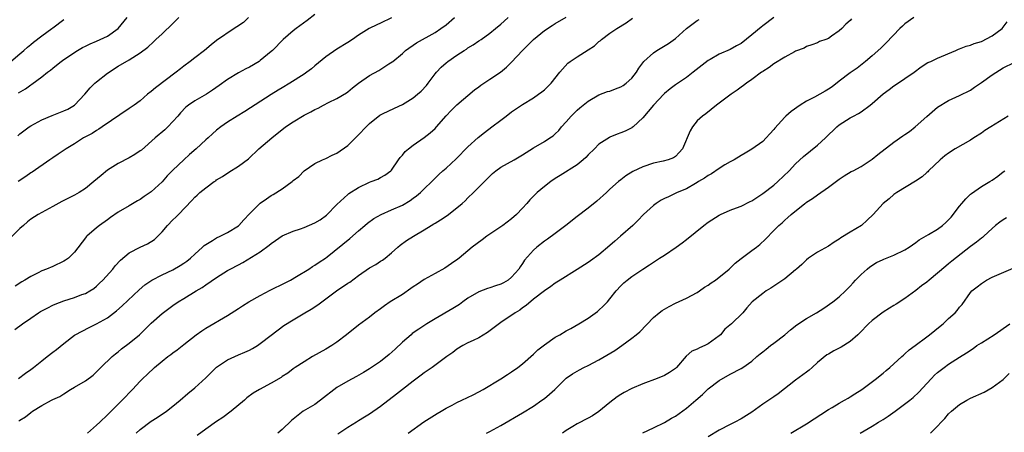
# Model space of a CAD drawing. Units: inches. Extents: x 2550000 to 2553000, y 1515000 to 1518000.
# Drawn here: x 2551563 to 2551743, y 1515731 to 1515807 of the extents above; entities that cross this region are included whole.
import ezdxf

# ---------------------------------------------------------------- set-up
doc = ezdxf.new("R2010")
doc.units = ezdxf.units.IN
doc.header["$MEASUREMENT"] = 0
doc.layers.add('LD25501515_2ft', color=52, linetype='Continuous')

msp = doc.modelspace()

# ---------------------------------------------------------------- linework, layer by layer
at = {"layer": 'LD25501515_2ft'}
for points, elevation in [([(2551617, 1515807.57), (2551615.55, 1515806.45), (2551613.56, 1515805), (2551613, 1515804.57), (2551611.21, 1515803), (2551609.22, 1515801), (2551609, 1515800.81), (2551607, 1515799.16), (2551606.76, 1515799), (2551605, 1515797.94), (2551604.37, 1515797.63), (2551603, 1515796.89), (2551601, 1515795.68), (2551599.44, 1515794.56), (2551598.26, 1515793.74), (2551597.12, 1515793), (2551595, 1515791.77), (2551593.87, 1515791), (2551593.37, 1515790.63), (2551592.39, 1515789.61), (2551591.89, 1515789), (2551591, 1515787.98), (2551590.08, 1515787), (2551589.52, 1515786.48), (2551587.73, 1515785), (2551585.22, 1515782.78), (2551585, 1515782.61), (2551584.05, 1515781.95), (2551583, 1515781.33), (2551581, 1515780.32), (2551579, 1515779.1), (2551577.85, 1515778.15), (2551576.51, 1515777), (2551575, 1515775.77), (2551573.81, 1515775), (2551573, 1515774.55), (2551571.98, 1515774.02), (2551571, 1515773.55), (2551570.64, 1515773.36), (2551569, 1515772.48), (2551567, 1515771.38), (2551566.35, 1515771), (2551565, 1515770.11), (2551564.37, 1515769.63), (2551563.63, 1515769), (2551563, 1515768.43), (2551561.28, 1515766.72)], 9644), ([(2551561.33, 1515799), (2551563, 1515800.37), (2551563.73, 1515801), (2551564.38, 1515801.62), (2551565, 1515802.11), (2551565.48, 1515802.52), (2551567, 1515803.66), (2551568.85, 1515805), (2551569, 1515805.13), (2551571, 1515806.65)], 9652), ([(2551562.05, 1515749.95), (2551563.46, 1515751), (2551565, 1515752.03), (2551566.42, 1515753), (2551566.78, 1515753.22), (2551568.07, 1515753.93), (2551569, 1515754.38), (2551569.43, 1515754.57), (2551571, 1515755.19), (2551573, 1515755.83), (2551574.33, 1515756.33), (2551575, 1515756.56), (2551575.77, 1515757), (2551576.52, 1515757.48), (2551577, 1515757.87), (2551577.58, 1515758.42), (2551578.16, 1515759), (2551579.98, 1515761), (2551580.43, 1515761.57), (2551581.39, 1515762.61), (2551583, 1515763.95), (2551585, 1515765), (2551586.37, 1515765.63), (2551587.6, 1515766.4), (2551589, 1515767.81), (2551590.01, 1515769), (2551591, 1515770.04), (2551591.52, 1515770.48), (2551592.01, 1515771), (2551594.48, 1515773.52), (2551595, 1515774.15), (2551595.46, 1515774.54), (2551595.94, 1515775), (2551597, 1515775.88), (2551598.58, 1515777), (2551598.84, 1515777.16), (2551599, 1515777.3), (2551600.06, 1515777.94), (2551601.25, 1515778.75), (2551603, 1515779.8), (2551604.82, 1515781.18), (2551606.7, 1515783), (2551609.09, 1515785), (2551611.61, 1515787), (2551613, 1515787.96), (2551615, 1515789.17), (2551616.25, 1515789.75), (2551617, 1515790.19), (2551617.59, 1515790.41), (2551618.59, 1515791), (2551619.47, 1515791.47), (2551621, 1515792.21), (2551622.75, 1515793.25), (2551623, 1515793.43), (2551623.87, 1515794.13), (2551625, 1515795.01), (2551627, 1515796.39), (2551628.69, 1515797.31), (2551630.55, 1515798.55), (2551631.11, 1515798.89), (2551631.23, 1515799), (2551633, 1515800.46), (2551633.58, 1515801), (2551635.6, 1515802.4), (2551639, 1515804.31), (2551640.06, 1515805), (2551641, 1515805.7), (2551642.52, 1515807)], 9640), ([(2551631, 1515806.94), (2551629, 1515805.96), (2551628.31, 1515805.69), (2551626.94, 1515805), (2551625, 1515803.77), (2551623.86, 1515803), (2551623, 1515802.45), (2551621, 1515801.23), (2551619, 1515799.85), (2551617, 1515798.17), (2551616.35, 1515797.65), (2551615.5, 1515797), (2551615, 1515796.65), (2551612.38, 1515795), (2551611, 1515794.18), (2551610.29, 1515793.71), (2551609, 1515792.93), (2551604.16, 1515789.84), (2551602.75, 1515789), (2551601, 1515787.86), (2551599.75, 1515787), (2551599, 1515786.4), (2551598.27, 1515785.73), (2551597.44, 1515785), (2551597, 1515784.64), (2551595.25, 1515783), (2551594.05, 1515781.95), (2551593, 1515781), (2551591, 1515779.11), (2551589.96, 1515778.04), (2551589, 1515776.98), (2551587, 1515775.16), (2551585.72, 1515774.28), (2551585, 1515773.75), (2551584.54, 1515773.46), (2551583, 1515772.6), (2551581, 1515771.41), (2551579.58, 1515770.42), (2551579, 1515770.04), (2551577.55, 1515769), (2551577, 1515768.55), (2551575.23, 1515767), (2551575.12, 1515766.88), (2551575, 1515766.71), (2551573, 1515764.12), (2551571.88, 1515763), (2551571.36, 1515762.64), (2551571, 1515762.43), (2551569, 1515761.5), (2551567.85, 1515761), (2551567, 1515760.66), (2551566.3, 1515760.3), (2551565, 1515759.67), (2551563.91, 1515759), (2551563.32, 1515758.68), (2551562.14, 1515757.86)], 9642), ([(2551562.6, 1515785.4), (2551563, 1515785.73), (2551563.71, 1515786.29), (2551564.69, 1515787), (2551565, 1515787.2), (2551567, 1515788.3), (2551568.89, 1515789.11), (2551571, 1515789.93), (2551571.73, 1515790.27), (2551573, 1515790.99), (2551574.85, 1515793), (2551575.83, 1515794.17), (2551576.68, 1515795), (2551577, 1515795.28), (2551579, 1515796.82), (2551581, 1515798.12), (2551583, 1515799.28), (2551585, 1515800.54), (2551586.38, 1515801.62), (2551587.44, 1515802.56), (2551587.88, 1515803), (2551589, 1515804.04), (2551591, 1515805.95), (2551591.55, 1515806.45), (2551592.11, 1515807)], 9648), ([(2551604.83, 1515807), (2551603.89, 1515806.11), (2551602.71, 1515805.29), (2551602.2, 1515805), (2551599, 1515802.81), (2551597.98, 1515802.02), (2551596.79, 1515801), (2551595, 1515799.67), (2551594.16, 1515799), (2551593, 1515798.14), (2551592.36, 1515797.64), (2551591.6, 1515797), (2551587.82, 1515794.18), (2551587, 1515793.47), (2551586.36, 1515793), (2551585, 1515791.79), (2551583.89, 1515791), (2551583, 1515790.35), (2551578.06, 1515787), (2551577.42, 1515786.58), (2551577, 1515786.37), (2551576.19, 1515785.81), (2551574.65, 1515785), (2551573, 1515783.93), (2551571.47, 1515783), (2551570, 1515782), (2551569, 1515781.37), (2551568.46, 1515781), (2551565.24, 1515778.76), (2551565, 1515778.61), (2551564.08, 1515777.92), (2551562.64, 1515777)], 9646), ([(2551562.73, 1515741), (2551564.04, 1515741.96), (2551565, 1515742.62), (2551565.49, 1515743), (2551567, 1515744.23), (2551568, 1515745), (2551569, 1515745.8), (2551569.69, 1515746.31), (2551571, 1515747.39), (2551573, 1515748.94), (2551573.09, 1515749), (2551575.67, 1515750.33), (2551577.03, 1515750.97), (2551579, 1515752.09), (2551580.65, 1515753.35), (2551581.72, 1515754.28), (2551584.8, 1515757.2), (2551585.87, 1515758.13), (2551587.14, 1515759), (2551589, 1515759.95), (2551591, 1515760.87), (2551592.33, 1515761.67), (2551593, 1515762.08), (2551593.54, 1515762.46), (2551594.22, 1515763), (2551595, 1515763.72), (2551596.43, 1515765), (2551596.7, 1515765.3), (2551597, 1515765.51), (2551598.26, 1515766.26), (2551599, 1515766.74), (2551599.62, 1515767), (2551601, 1515767.68), (2551603, 1515768.93), (2551603.08, 1515769), (2551603.99, 1515770.01), (2551605, 1515771.1), (2551606.88, 1515773), (2551607, 1515773.09), (2551608.13, 1515773.87), (2551609, 1515774.44), (2551609.37, 1515774.63), (2551611, 1515775.7), (2551612.8, 1515777), (2551613, 1515777.18), (2551614.04, 1515777.96), (2551615.02, 1515778.98), (2551617, 1515780.33), (2551618.39, 1515781), (2551619, 1515781.26), (2551620.17, 1515781.83), (2551621, 1515782.18), (2551623, 1515783.62), (2551625, 1515785.59), (2551626.35, 1515787), (2551627, 1515787.63), (2551628.87, 1515789.13), (2551629, 1515789.21), (2551629.38, 1515789.38), (2551631.54, 1515790.46), (2551633, 1515791.13), (2551635, 1515792.35), (2551635.76, 1515793), (2551636.42, 1515793.58), (2551637.41, 1515794.59), (2551637.74, 1515795), (2551639, 1515796.7), (2551639.25, 1515797), (2551640.08, 1515797.92), (2551641, 1515798.75), (2551641.32, 1515799), (2551643, 1515800.15), (2551644.3, 1515801), (2551644.74, 1515801.26), (2551645, 1515801.45), (2551645.99, 1515802), (2551647, 1515802.74), (2551647.4, 1515803), (2551649, 1515804.17), (2551650.07, 1515805), (2551651, 1515805.78), (2551651.64, 1515806.36), (2551652.39, 1515807)], 9638), ([(2551562.75, 1515793.25), (2551564.01, 1515793.99), (2551565, 1515794.71), (2551565.19, 1515794.81), (2551567, 1515796.17), (2551568.03, 1515797), (2551568.59, 1515797.41), (2551569, 1515797.77), (2551569.7, 1515798.3), (2551570.51, 1515799), (2551571, 1515799.34), (2551573.5, 1515801), (2551574.47, 1515801.53), (2551575, 1515801.77), (2551575.82, 1515802.18), (2551577, 1515802.67), (2551577.65, 1515803), (2551579, 1515803.6), (2551580.97, 1515805.03), (2551582.6, 1515807)], 9650), ([(2551562.81, 1515733.19), (2551563, 1515733.35), (2551564.02, 1515733.98), (2551565, 1515734.79), (2551565.3, 1515735), (2551567, 1515736.03), (2551568.76, 1515737), (2551568.92, 1515737.08), (2551569, 1515737.13), (2551570.31, 1515737.69), (2551571, 1515738.2), (2551572.26, 1515739), (2551573, 1515739.38), (2551575, 1515740.54), (2551576.38, 1515741.62), (2551577, 1515742.18), (2551577.8, 1515743), (2551579.87, 1515745), (2551580.48, 1515745.52), (2551581, 1515745.89), (2551581.6, 1515746.4), (2551583, 1515747.45), (2551584.85, 1515749), (2551585.95, 1515750.05), (2551587, 1515751.09), (2551589, 1515752.88), (2551591, 1515754.37), (2551591.95, 1515755), (2551593, 1515755.65), (2551595.24, 1515757), (2551596.35, 1515757.65), (2551597, 1515758.13), (2551599, 1515759.49), (2551601, 1515760.74), (2551601.45, 1515761), (2551603, 1515761.81), (2551603.79, 1515762.21), (2551607, 1515764.17), (2551608.64, 1515765.36), (2551609, 1515765.67), (2551609.79, 1515766.21), (2551611, 1515767.08), (2551613, 1515767.94), (2551614.38, 1515768.38), (2551615, 1515768.6), (2551617, 1515769.46), (2551617.96, 1515770.04), (2551619.11, 1515770.89), (2551621, 1515772.83), (2551623, 1515774.64), (2551623.2, 1515774.8), (2551625, 1515775.94), (2551627, 1515776.91), (2551627.28, 1515777), (2551628.53, 1515777.47), (2551629, 1515777.75), (2551629.82, 1515778.18), (2551630.88, 1515779), (2551631, 1515779.12), (2551632.28, 1515781), (2551632.59, 1515781.41), (2551633, 1515781.85), (2551633.51, 1515782.49), (2551634.14, 1515783), (2551635, 1515783.65), (2551637, 1515785.05), (2551638.09, 1515785.91), (2551639, 1515786.74), (2551639.25, 1515787), (2551641, 1515789.01), (2551641.96, 1515790.04), (2551643, 1515791.05), (2551646.21, 1515793.79), (2551647, 1515794.34), (2551647.37, 1515794.63), (2551649, 1515795.72), (2551650.95, 1515797.05), (2551652.07, 1515797.93), (2551653, 1515798.83), (2551655, 1515801), (2551657, 1515802.99), (2551659, 1515804.63), (2551660.44, 1515805.56), (2551661, 1515805.92), (2551663, 1515807.06)], 9636), ([(2551575.33, 1515731), (2551577, 1515732.42), (2551577.62, 1515733), (2551579, 1515734.34), (2551581.71, 1515737), (2551582.34, 1515737.66), (2551583, 1515738.38), (2551583.6, 1515739), (2551585, 1515740.49), (2551585.52, 1515741), (2551586.29, 1515741.71), (2551587.64, 1515743), (2551589, 1515744.17), (2551590.08, 1515745), (2551590.62, 1515745.38), (2551591, 1515745.69), (2551591.77, 1515746.23), (2551593, 1515747.18), (2551595.24, 1515749), (2551596.27, 1515749.73), (2551597, 1515750.19), (2551601, 1515752.49), (2551603, 1515753.78), (2551603.73, 1515754.27), (2551604.91, 1515755), (2551607, 1515756.17), (2551608.83, 1515757.17), (2551611.52, 1515758.48), (2551612.52, 1515759), (2551613.65, 1515759.65), (2551615.89, 1515761), (2551616.55, 1515761.45), (2551617, 1515761.69), (2551617.76, 1515762.24), (2551618.92, 1515763), (2551619.26, 1515763.26), (2551623.41, 1515766.59), (2551625, 1515767.97), (2551626.15, 1515769), (2551626.61, 1515769.39), (2551627.76, 1515770.24), (2551629.1, 1515771), (2551631, 1515771.82), (2551633, 1515772.71), (2551634.44, 1515773.56), (2551635, 1515773.98), (2551635.61, 1515774.39), (2551636.34, 1515775), (2551637, 1515775.66), (2551638.39, 1515777), (2551638.68, 1515777.32), (2551639.69, 1515778.31), (2551640.44, 1515779), (2551641, 1515779.49), (2551642.83, 1515781.17), (2551645, 1515783.36), (2551646.91, 1515785.09), (2551648.03, 1515785.97), (2551649.41, 1515787), (2551651, 1515788.25), (2551652.01, 1515789), (2551653, 1515789.78), (2551655, 1515791.14), (2551657, 1515792.36), (2551657.94, 1515793), (2551658.55, 1515793.45), (2551659, 1515793.82), (2551660.26, 1515795), (2551661.83, 1515797), (2551663.31, 1515798.69), (2551663.73, 1515799), (2551665, 1515799.86), (2551667, 1515801.14), (2551668.15, 1515801.85), (2551669, 1515802.62), (2551669.22, 1515802.78), (2551669.44, 1515803), (2551671, 1515804.16), (2551672.25, 1515805), (2551673.95, 1515806.05), (2551675.11, 1515806.89)], 9634), ([(2551584.28, 1515731), (2551585, 1515731.68), (2551587, 1515733.17), (2551588.14, 1515733.86), (2551589.8, 1515735), (2551591, 1515735.93), (2551592.31, 1515737), (2551593.75, 1515738.25), (2551595, 1515739.26), (2551597, 1515741.13), (2551599, 1515743.08), (2551601, 1515744.43), (2551603, 1515745.34), (2551604.19, 1515745.81), (2551605, 1515746.18), (2551605.55, 1515746.45), (2551606.46, 1515747), (2551607, 1515747.36), (2551609, 1515748.94), (2551611.32, 1515750.67), (2551613, 1515751.73), (2551615.13, 1515753), (2551616.33, 1515753.67), (2551617.53, 1515754.47), (2551618.23, 1515755), (2551619, 1515755.54), (2551620.94, 1515757), (2551623, 1515758.4), (2551623.37, 1515758.63), (2551625, 1515759.82), (2551627, 1515761.22), (2551628.15, 1515761.85), (2551629, 1515762.43), (2551629.36, 1515762.64), (2551629.84, 1515763), (2551631, 1515763.98), (2551632.15, 1515765), (2551632.62, 1515765.38), (2551633.79, 1515766.21), (2551635.02, 1515767), (2551637, 1515768.19), (2551638.27, 1515769), (2551638.74, 1515769.26), (2551639, 1515769.43), (2551639.98, 1515770.02), (2551641.18, 1515770.82), (2551643, 1515772.19), (2551643.94, 1515773), (2551644.49, 1515773.5), (2551645, 1515774.02), (2551646.02, 1515775), (2551648.51, 1515777.49), (2551649, 1515778.03), (2551649.5, 1515778.5), (2551650.1, 1515779), (2551651, 1515779.63), (2551653.49, 1515781), (2551655, 1515781.91), (2551657, 1515783.2), (2551659, 1515784.37), (2551660.01, 1515785), (2551660.6, 1515785.4), (2551661, 1515785.74), (2551661.64, 1515786.36), (2551662.16, 1515787), (2551663, 1515787.91), (2551663.93, 1515789), (2551664.46, 1515789.54), (2551665, 1515790.05), (2551665.5, 1515790.5), (2551667, 1515791.74), (2551669, 1515792.89), (2551670.54, 1515793.46), (2551671, 1515793.57), (2551672.02, 1515793.98), (2551673, 1515794.33), (2551673.42, 1515794.58), (2551673.99, 1515795), (2551675, 1515795.93), (2551675.88, 1515797), (2551676.27, 1515797.73), (2551677, 1515798.73), (2551677.23, 1515799), (2551679, 1515800.58), (2551679.61, 1515801), (2551680.48, 1515801.52), (2551681.7, 1515802.3), (2551683, 1515803.21), (2551685.05, 1515805), (2551687, 1515806.47), (2551687.33, 1515806.67)], 9632), ([(2551701, 1515807.02), (2551699, 1515805.48), (2551698.72, 1515805.28), (2551697, 1515803.83), (2551695, 1515802.3), (2551694.16, 1515801.84), (2551693, 1515801.17), (2551691, 1515800.31), (2551689.34, 1515799.34), (2551689, 1515799.15), (2551686.24, 1515797), (2551685, 1515796.08), (2551683, 1515794.7), (2551682.03, 1515793.97), (2551681, 1515793.14), (2551680.85, 1515793), (2551678.97, 1515791), (2551677, 1515788.7), (2551675.23, 1515787), (2551675.1, 1515786.9), (2551675, 1515786.83), (2551673.77, 1515786.23), (2551673, 1515785.91), (2551672.33, 1515785.67), (2551671, 1515785.15), (2551670.9, 1515785.1), (2551669, 1515783.85), (2551668.18, 1515783), (2551667, 1515781.89), (2551666.57, 1515781.43), (2551666.08, 1515781), (2551665, 1515780.09), (2551661.9, 1515778.1), (2551661, 1515777.57), (2551660.17, 1515777), (2551659, 1515776.08), (2551657.69, 1515775), (2551656.35, 1515773.65), (2551655.79, 1515773), (2551655, 1515772.12), (2551653.9, 1515771), (2551653, 1515770.22), (2551651.37, 1515769), (2551648.46, 1515767), (2551647.62, 1515766.38), (2551645.79, 1515765), (2551645, 1515764.32), (2551643.4, 1515763), (2551643.17, 1515762.83), (2551642, 1515762), (2551640.8, 1515761.2), (2551639, 1515760.19), (2551637, 1515759.11), (2551635.75, 1515758.25), (2551635, 1515757.77), (2551634.55, 1515757.45), (2551633, 1515756.38), (2551630.79, 1515755), (2551629.72, 1515754.28), (2551629, 1515753.75), (2551627.97, 1515753), (2551627, 1515752.19), (2551625, 1515750.76), (2551622.79, 1515749), (2551621, 1515747.61), (2551620.1, 1515747), (2551619, 1515746.35), (2551616.55, 1515745), (2551615, 1515744.06), (2551613.37, 1515743), (2551613, 1515742.74), (2551612.03, 1515741.97), (2551611, 1515741.33), (2551610.81, 1515741.19), (2551609, 1515740.12), (2551606.84, 1515739), (2551605.7, 1515738.3), (2551604.56, 1515737.44), (2551604.08, 1515737), (2551601.69, 1515735), (2551600.12, 1515733.88), (2551599, 1515733.12), (2551597, 1515731.69), (2551595.46, 1515730.54)], 9630), ([(2551715.24, 1515806.76), (2551715, 1515806.48), (2551714.21, 1515805.79), (2551713.44, 1515805), (2551713, 1515804.59), (2551711.59, 1515803.59), (2551711, 1515803.2), (2551710.5, 1515803), (2551709.38, 1515802.62), (2551709, 1515802.39), (2551707.99, 1515802.01), (2551707, 1515801.71), (2551706.56, 1515801.44), (2551705, 1515800.88), (2551704.77, 1515800.77), (2551703, 1515799.8), (2551701, 1515798.57), (2551700.15, 1515797.85), (2551699, 1515797.17), (2551698.91, 1515797.09), (2551698.76, 1515797), (2551697, 1515795.71), (2551695.98, 1515795), (2551695.43, 1515794.57), (2551695, 1515794.27), (2551694.28, 1515793.72), (2551693.21, 1515793), (2551690.51, 1515791), (2551688.57, 1515789.43), (2551687.92, 1515789), (2551687, 1515788.1), (2551686.14, 1515787), (2551685.72, 1515786.28), (2551684.28, 1515783), (2551683.68, 1515782.32), (2551683, 1515781.61), (2551682.64, 1515781.36), (2551681.67, 1515781), (2551680.76, 1515780.76), (2551679, 1515780.4), (2551677, 1515779.68), (2551675.17, 1515778.83), (2551673.94, 1515778.06), (2551673, 1515777.36), (2551672.56, 1515777), (2551671, 1515775.62), (2551670.35, 1515775), (2551668.6, 1515773.4), (2551667, 1515772.13), (2551665, 1515770.63), (2551662.93, 1515769), (2551661, 1515767.53), (2551659.55, 1515766.45), (2551659, 1515766.09), (2551657.6, 1515765), (2551657, 1515764.49), (2551655.38, 1515762.62), (2551655, 1515762.01), (2551654.56, 1515761.44), (2551654.35, 1515761), (2551653, 1515759.53), (2551652.35, 1515759), (2551651.51, 1515758.49), (2551651, 1515758.23), (2551650.06, 1515757.94), (2551649, 1515757.55), (2551648.56, 1515757.44), (2551647, 1515756.85), (2551645, 1515755.69), (2551644.05, 1515755), (2551643.46, 1515754.54), (2551642.23, 1515753.77), (2551639, 1515751.92), (2551637.5, 1515751), (2551635.99, 1515750.01), (2551634.81, 1515749.19), (2551634.59, 1515749), (2551633, 1515747.64), (2551631.66, 1515746.34), (2551630.61, 1515745.39), (2551629, 1515744.11), (2551627, 1515742.76), (2551625.91, 1515742.09), (2551624.63, 1515741.37), (2551623, 1515740.49), (2551621, 1515739.31), (2551618.04, 1515737), (2551617, 1515736.26), (2551614.86, 1515735), (2551612.69, 1515733.31), (2551611, 1515731.68), (2551610.21, 1515731)], 9628), ([(2551726.66, 1515807), (2551725, 1515805.87), (2551724.54, 1515805.46), (2551724.08, 1515805), (2551721.6, 1515802.4), (2551720.6, 1515801.4), (2551719, 1515800), (2551717.8, 1515799), (2551716.25, 1515797.75), (2551715, 1515796.9), (2551713, 1515795.39), (2551711.67, 1515794.33), (2551711, 1515793.91), (2551710.43, 1515793.57), (2551708.45, 1515792.45), (2551707, 1515791.7), (2551705.83, 1515791), (2551704.19, 1515789.81), (2551703.23, 1515789), (2551703, 1515788.78), (2551701.2, 1515786.8), (2551701, 1515786.52), (2551700.25, 1515785.75), (2551699.62, 1515785), (2551699, 1515784.35), (2551697, 1515782.93), (2551695.78, 1515782.22), (2551695, 1515781.81), (2551693.74, 1515781), (2551693, 1515780.6), (2551692.05, 1515780.05), (2551691, 1515779.38), (2551689.58, 1515778.42), (2551689, 1515778.14), (2551688.34, 1515777.66), (2551687.24, 1515777), (2551687, 1515776.84), (2551686.66, 1515776.66), (2551685, 1515775.68), (2551683.3, 1515775), (2551681.75, 1515774.25), (2551681, 1515773.93), (2551680.41, 1515773.59), (2551679.49, 1515773), (2551679, 1515772.61), (2551677.16, 1515771), (2551676.13, 1515769.87), (2551675.19, 1515769), (2551672.91, 1515767), (2551671.87, 1515766.13), (2551671, 1515765.32), (2551669, 1515763.63), (2551667.47, 1515762.53), (2551667, 1515762.18), (2551665, 1515760.92), (2551661.88, 1515759), (2551661, 1515758.4), (2551660.2, 1515757.8), (2551659, 1515757.04), (2551657, 1515755.48), (2551655.65, 1515754.35), (2551655, 1515753.9), (2551654.49, 1515753.51), (2551653.64, 1515753), (2551651, 1515751.22), (2551648.61, 1515749.39), (2551647, 1515748.43), (2551645.95, 1515747.95), (2551645, 1515747.49), (2551644.05, 1515747), (2551643, 1515746.35), (2551642.23, 1515745.77), (2551641.15, 1515745), (2551638.45, 1515743), (2551637, 1515742.01), (2551636.43, 1515741.57), (2551635, 1515740.52), (2551633, 1515738.97), (2551631.91, 1515738.09), (2551629, 1515735.88), (2551627, 1515734.47), (2551626.08, 1515733.92), (2551625, 1515733.22), (2551624.61, 1515733), (2551623, 1515732.02), (2551621.21, 1515730.79)], 9626), ([(2551634.04, 1515731), (2551636.94, 1515733.06), (2551639.39, 1515734.61), (2551640.09, 1515735), (2551641, 1515735.55), (2551642.12, 1515736.12), (2551643, 1515736.59), (2551643.91, 1515737), (2551645.98, 1515738.02), (2551647, 1515738.54), (2551647.82, 1515739), (2551651, 1515740.91), (2551652.26, 1515741.74), (2551653, 1515742.21), (2551654.13, 1515743), (2551655, 1515743.66), (2551657, 1515745.42), (2551657.8, 1515746.2), (2551659, 1515747.17), (2551661, 1515748.55), (2551661.81, 1515749), (2551663, 1515749.7), (2551663.85, 1515750.15), (2551665.34, 1515751), (2551667, 1515752.05), (2551668.74, 1515753.26), (2551669, 1515753.47), (2551669.79, 1515754.21), (2551670.54, 1515755), (2551671, 1515755.53), (2551672.14, 1515757), (2551673, 1515757.95), (2551673.54, 1515758.46), (2551674.17, 1515759), (2551675, 1515759.66), (2551677, 1515761.01), (2551678.23, 1515761.77), (2551680.09, 1515763), (2551681, 1515763.57), (2551683.14, 1515765), (2551684.21, 1515765.79), (2551685, 1515766.41), (2551688.22, 1515769), (2551689, 1515769.57), (2551691, 1515770.88), (2551691.22, 1515771), (2551693, 1515771.78), (2551694.2, 1515772.2), (2551695, 1515772.52), (2551696.66, 1515773.34), (2551697, 1515773.49), (2551699, 1515774.84), (2551701, 1515776.38), (2551701.76, 1515777), (2551703.82, 1515779), (2551705, 1515780.28), (2551706.41, 1515781.59), (2551709, 1515783.67), (2551710.49, 1515785), (2551712.56, 1515787), (2551713, 1515787.38), (2551715, 1515788.69), (2551715.59, 1515789), (2551716.53, 1515789.47), (2551717, 1515789.78), (2551718.63, 1515791), (2551719, 1515791.3), (2551721, 1515793.09), (2551722.15, 1515793.85), (2551723, 1515794.55), (2551723.28, 1515794.72), (2551726.68, 1515797), (2551727.99, 1515798.01), (2551729.23, 1515798.77), (2551729.77, 1515799), (2551731, 1515799.59), (2551734.33, 1515801), (2551734.79, 1515801.21), (2551735, 1515801.29), (2551736.21, 1515801.79), (2551737, 1515801.97), (2551737.7, 1515802.3), (2551739, 1515802.64), (2551741, 1515803.66), (2551742.78, 1515805), (2551743.75, 1515806.25)], 9624), ([(2551648.39, 1515731), (2551649, 1515731.29), (2551651, 1515732.37), (2551655, 1515734.71), (2551657, 1515735.95), (2551658.53, 1515737), (2551659, 1515737.35), (2551659.91, 1515738.09), (2551660.91, 1515739), (2551663, 1515741.04), (2551664.15, 1515741.85), (2551665.41, 1515742.59), (2551666.22, 1515743), (2551667, 1515743.36), (2551669, 1515744.43), (2551671.89, 1515746.11), (2551673.21, 1515747), (2551675, 1515748.35), (2551675.83, 1515749), (2551676.45, 1515749.55), (2551679, 1515752.12), (2551680.01, 1515753), (2551680.57, 1515753.43), (2551681.83, 1515754.17), (2551683, 1515754.76), (2551685, 1515755.71), (2551687, 1515756.74), (2551687.39, 1515757), (2551688.32, 1515757.68), (2551689, 1515758.05), (2551689.54, 1515758.46), (2551690.34, 1515759), (2551692.84, 1515761), (2551693.94, 1515762.06), (2551695.04, 1515762.96), (2551697, 1515764.42), (2551697.82, 1515765), (2551698.47, 1515765.53), (2551699.5, 1515766.5), (2551701, 1515768.09), (2551701.91, 1515769), (2551702.51, 1515769.49), (2551703, 1515769.98), (2551703.57, 1515770.43), (2551704.16, 1515771), (2551706.67, 1515773), (2551706.87, 1515773.13), (2551707, 1515773.25), (2551708.09, 1515773.91), (2551709, 1515774.59), (2551711, 1515775.97), (2551713, 1515777.45), (2551713.91, 1515778.09), (2551715.17, 1515778.83), (2551715.53, 1515779), (2551717, 1515779.79), (2551719, 1515781.08), (2551720.02, 1515781.98), (2551723, 1515784.25), (2551724.63, 1515785.37), (2551725, 1515785.6), (2551725.82, 1515786.18), (2551726.88, 1515787), (2551729, 1515788.91), (2551731, 1515790.6), (2551733, 1515791.84), (2551735, 1515792.76), (2551737, 1515793.75), (2551737.74, 1515794.26), (2551739, 1515795.11), (2551741, 1515796.53), (2551743, 1515797.82), (2551745, 1515798.82)], 9622), ([(2551743.9, 1515789), (2551740.72, 1515787), (2551739.65, 1515786.35), (2551739, 1515785.87), (2551737.63, 1515785), (2551737, 1515784.57), (2551734.22, 1515783), (2551733, 1515782.23), (2551732.31, 1515781.69), (2551731.47, 1515781), (2551729.33, 1515779), (2551729.18, 1515778.82), (2551729, 1515778.67), (2551728.15, 1515777.85), (2551726.93, 1515777.07), (2551723.51, 1515775), (2551723, 1515774.67), (2551722.12, 1515773.88), (2551721, 1515773.02), (2551719.18, 1515771), (2551718.07, 1515769.93), (2551717.03, 1515769), (2551715, 1515767.78), (2551713.29, 1515766.71), (2551713, 1515766.47), (2551712.07, 1515765.93), (2551711, 1515765.22), (2551709, 1515764.11), (2551707.36, 1515763), (2551707, 1515762.7), (2551706.14, 1515761.86), (2551705.16, 1515761), (2551705, 1515760.84), (2551703, 1515759.24), (2551700.47, 1515757.53), (2551699.61, 1515757), (2551699, 1515756.56), (2551697.07, 1515755), (2551696.09, 1515753.91), (2551695.31, 1515753), (2551693.28, 1515751), (2551692.01, 1515749.99), (2551691.23, 1515749), (2551691, 1515748.8), (2551689, 1515747.33), (2551688.37, 1515747), (2551687.39, 1515746.61), (2551687, 1515746.37), (2551686.01, 1515745.99), (2551684.95, 1515745.05), (2551683.16, 1515743), (2551683, 1515742.84), (2551681.91, 1515742.09), (2551681, 1515741.55), (2551679.64, 1515741), (2551677, 1515740.03), (2551675, 1515739.16), (2551673.58, 1515738.42), (2551673, 1515738.08), (2551672.34, 1515737.66), (2551671, 1515736.62), (2551669, 1515734.93), (2551667.82, 1515734.18), (2551667, 1515733.72), (2551665, 1515732.72), (2551664.22, 1515732.22), (2551663, 1515731.48), (2551662.31, 1515731)], 9620), ([(2551677, 1515731.07), (2551679, 1515731.97), (2551681, 1515732.94), (2551682.28, 1515733.72), (2551683, 1515734.12), (2551685, 1515735.53), (2551686.72, 1515737), (2551687.93, 1515738.07), (2551689, 1515739.07), (2551691, 1515740.64), (2551693, 1515741.8), (2551695, 1515742.8), (2551695.34, 1515743), (2551697, 1515744.16), (2551697.92, 1515745), (2551698.51, 1515745.49), (2551699, 1515745.86), (2551699.61, 1515746.38), (2551700.41, 1515747), (2551701, 1515747.42), (2551703, 1515749), (2551704.09, 1515749.91), (2551705.22, 1515750.78), (2551707, 1515751.98), (2551708.8, 1515753), (2551710.17, 1515753.83), (2551711.82, 1515755), (2551713, 1515755.95), (2551714.15, 1515757), (2551715, 1515757.89), (2551715.51, 1515758.49), (2551715.98, 1515759), (2551717, 1515760.04), (2551718.09, 1515761), (2551718.59, 1515761.41), (2551719.8, 1515762.2), (2551721, 1515762.75), (2551721.16, 1515762.84), (2551723, 1515763.57), (2551725, 1515764.52), (2551725.77, 1515765), (2551727, 1515765.86), (2551727.64, 1515766.36), (2551729.3, 1515767.3), (2551731, 1515768.3), (2551731.88, 1515769), (2551732.48, 1515769.52), (2551733.49, 1515770.51), (2551735, 1515772.51), (2551735.43, 1515773), (2551736.13, 1515773.87), (2551737, 1515774.69), (2551737.17, 1515774.83), (2551739, 1515776.09), (2551740.58, 1515777), (2551741, 1515777.28), (2551742.01, 1515777.99), (2551743, 1515778.78), (2551743.3, 1515779)], 9618), ([(2551743.62, 1515770.38), (2551743, 1515770.01), (2551742.41, 1515769.59), (2551741.62, 1515769), (2551741, 1515768.44), (2551739.47, 1515767), (2551739.21, 1515766.79), (2551739, 1515766.65), (2551738.1, 1515765.9), (2551737, 1515765.13), (2551733.57, 1515762.43), (2551733, 1515761.94), (2551732.47, 1515761.53), (2551731, 1515760.26), (2551729.43, 1515759), (2551729, 1515758.62), (2551728.05, 1515757.95), (2551727, 1515757.1), (2551725, 1515755.64), (2551723.42, 1515754.58), (2551723, 1515754.35), (2551722.17, 1515753.83), (2551721, 1515753.15), (2551719, 1515751.62), (2551718.35, 1515751), (2551716.71, 1515749.29), (2551716.41, 1515749), (2551715, 1515747.75), (2551713.31, 1515746.69), (2551713, 1515746.52), (2551711.97, 1515746.03), (2551711, 1515745.45), (2551710.71, 1515745.29), (2551709, 1515743.9), (2551708.02, 1515743), (2551707.47, 1515742.53), (2551707, 1515742.17), (2551705, 1515740.69), (2551701.79, 1515738.21), (2551701, 1515737.66), (2551700.62, 1515737.38), (2551699, 1515736.3), (2551697, 1515734.84), (2551695, 1515733.59), (2551693.85, 1515733), (2551693, 1515732.58), (2551691, 1515731.53), (2551689, 1515730.3)], 9616), ([(2551704.11, 1515731), (2551707, 1515732.67), (2551711, 1515735.29), (2551711.69, 1515735.69), (2551713, 1515736.49), (2551713.95, 1515737), (2551714.59, 1515737.41), (2551715, 1515737.65), (2551715.81, 1515738.19), (2551717.11, 1515739), (2551719.79, 1515741), (2551720.46, 1515741.54), (2551721, 1515741.94), (2551721.55, 1515742.45), (2551722.23, 1515743), (2551723, 1515743.66), (2551724.43, 1515745), (2551724.72, 1515745.28), (2551725, 1515745.49), (2551725.77, 1515746.22), (2551726.88, 1515747), (2551729, 1515748.61), (2551729.5, 1515749), (2551731.43, 1515750.57), (2551732, 1515751), (2551733, 1515751.94), (2551734.22, 1515753), (2551734.58, 1515753.42), (2551735, 1515754.02), (2551735.46, 1515754.54), (2551737, 1515756.72), (2551737.23, 1515757), (2551738.25, 1515757.75), (2551739, 1515758.38), (2551739.95, 1515759), (2551741, 1515759.5), (2551744.82, 1515761.18)], 9614), ([(2551716.84, 1515731), (2551719, 1515732.26), (2551720.18, 1515733), (2551721, 1515733.48), (2551721.93, 1515734.07), (2551723.25, 1515735), (2551725.93, 1515737), (2551726.52, 1515737.48), (2551727.54, 1515738.46), (2551729, 1515740.09), (2551729.85, 1515741), (2551730.43, 1515741.57), (2551731, 1515742.07), (2551732.2, 1515743), (2551733, 1515743.59), (2551735, 1515744.88), (2551736.31, 1515745.69), (2551737.5, 1515746.5), (2551738.19, 1515747), (2551739, 1515747.5), (2551741.35, 1515749), (2551744.2, 1515751)], 9612), ([(2551729.71, 1515731), (2551731, 1515732.24), (2551731.67, 1515733), (2551732.32, 1515733.68), (2551733, 1515734.52), (2551733.51, 1515735), (2551735, 1515736.23), (2551736.33, 1515737), (2551737, 1515737.36), (2551739.49, 1515738.51), (2551741, 1515739.32), (2551743, 1515740.83), (2551744.07, 1515741.93)], 9610)]:
    msp.add_lwpolyline(points, dxfattribs=dict(at, elevation=elevation))

doc.saveas('drawing.dxf')
